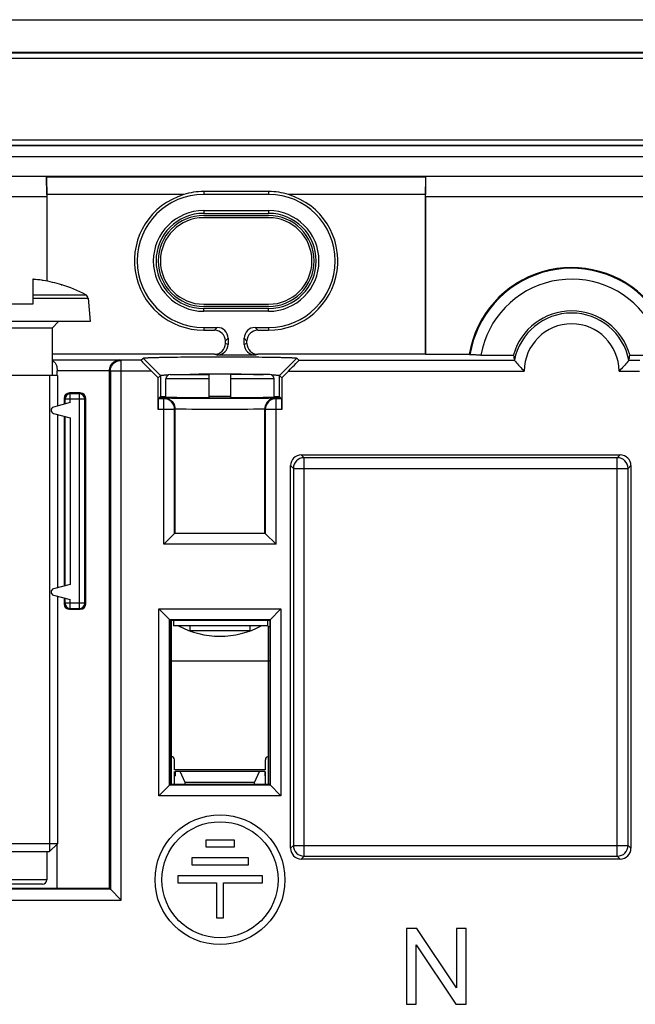
# Model space of a CAD drawing. Units: millimetres. Extents: x -41.2 to 41.3, y -41.2 to 41.3.
# Drawn here: x -10 to 18.5, y -4.2 to 41.3 of the extents above; entities that cross this region are included whole.
import ezdxf

# ---------------------------------------------------------------- set-up
doc = ezdxf.new("R2010")
doc.units = ezdxf.units.MM
doc.header["$LTSCALE"] = 16.335
doc.layers.get('0').update_dxf_attribs({"linetype": 'CONTINUOUS'})
for name, color, linetype in [('ASSI', 7, 'CONTINUOUS'), ('DRAFT', 7, 'CONTINUOUS'), ('RACCORDO', 7, 'CONTINUOUS'), ('SMUSSO', 7, 'CONTINUOUS')]:
    doc.layers.add(name, color=color, linetype=linetype)

msp = doc.modelspace()

# ---------------------------------------------------------------- linework, layer by layer
at = {"color": 7, "linetype": 'CONTINUOUS'}
for p, q in [((-9.356, 29.279), (-9.356, 28.126)), ((-8.018, 29.02), (-8.014, 29.029)), ((-6.8, 28.406), (-6.706, 27.326)), ((-9.356, 28.126), (-10.556, 28.126)), ((-6.706, 27.326), (-13.206, 27.326)), ((-8.456, 27.026), (-8.156, 27.326)), ((-8.456, 27.026), (-11.456, 27.026)), ((-8.456, 27.026), (-8.456, 24.826)), ((-8.206, 24.826), (-11.706, 24.826)), ((-8.574, 24.826), (-8.574, 2.826)), ((-8.206, 24.826), (-8.206, 23.421)), ((-3.206, 23.815), (-3.206, 24.676)), ((1.794, 23.815), (1.794, 24.676)), ((-8.206, 23.03), (-8.206, 15.021)), ((-8.206, 14.63), (-8.206, 3.194)), ((-2.956, 13.526), (-2.956, 5.926)), ((-2.856, 13.526), (-2.856, 13.266)), ((1.494, 13.266), (-2.856, 13.266)), ((-2.088, 13.266), (-2.088, 13.026)), ((0.676, 13.266), (0.676, 13.026)), ((1.544, 5.926), (1.544, 13.216)), ((0.676, 13.026), (-2.088, 13.026)), ((-2.806, 5.926), (-2.806, 6.526)), ((-2.778, 6.526), (-2.778, 6.326)), ((1.367, 6.526), (-2.778, 6.526)), ((-2.306, 6.026), (-2.538, 6.526)), ((0.894, 6.026), (1.126, 6.526)), ((1.367, 6.526), (1.367, 6.326)), ((1.394, 5.926), (1.394, 6.526)), ((-2.806, 6.326), (-2.778, 6.326)), ((-2.306, 5.926), (-2.306, 6.026)), ((0.894, 6.026), (-2.306, 6.026)), ((0.894, 5.926), (0.894, 6.026)), ((1.394, 6.326), (1.367, 6.326)), ((-8.206, 3.194), (-11.706, 3.194)), ((-8.206, 3.194), (-8.574, 2.826)), ((-1.355, 3.363), (-1.355, 3.043)), ((-0.028, 3.363), (-1.355, 3.363)), ((-0.028, 3.043), (-0.028, 3.363)), ((-11.338, 2.826), (-8.574, 2.826)), ((-8.706, 2.826), (-8.706, 1.526)), ((-1.355, 3.043), (-0.028, 3.043)), ((-2.001, 2.54), (-2.001, 2.215)), ((0.619, 2.54), (-2.001, 2.54)), ((0.619, 2.215), (0.619, 2.54)), ((-2.001, 2.215), (0.619, 2.215)), ((-2.647, 1.712), (-2.647, 1.387)), ((1.265, 1.712), (-2.647, 1.712)), ((-2.647, 1.387), (-0.862, 1.387)), ((-0.862, 1.387), (-0.862, -0.23)), ((-0.542, -0.23), (-0.542, 1.387)), ((-0.542, 1.387), (1.265, 1.387)), ((1.265, 1.387), (1.265, 1.712)), ((-8.906, 1.326), (-11.006, 1.326)), ((-0.862, -0.23), (-0.542, -0.23)), ((8.389, -0.72), (7.912, -0.72)), ((7.912, -0.72), (7.912, -4.229)), ((10.23, -3.474), (8.389, -0.72)), ((10.676, -0.72), (10.23, -0.72)), ((10.23, -0.72), (10.23, -3.474)), ((10.676, -4.229), (10.676, -0.72)), ((8.358, -4.229), (8.358, -1.474)), ((8.358, -1.474), (10.199, -4.229)), ((7.912, -4.229), (8.358, -4.229)), ((10.199, -4.229), (10.676, -4.229))]:
    msp.add_line(p, q, dxfattribs=at)
at = {"color": 253, "linetype": 'CONTINUOUS'}
for p, q in [((-9.356, 28.565), (-6.906, 28.565)), ((-9.356, 28.406), (-6.8, 28.406)), ((1.494, 13.526), (1.494, 13.266)), ((1.594, 13.216), (1.544, 13.216)), ((1.594, 11.626), (-3.006, 11.626)), ((1.394, 6.601), (-2.806, 6.601)), ((-8.706, 1.526), (-11.206, 1.526))]:
    msp.add_line(p, q, dxfattribs=at)
at = {"color": 7, "linetype": 'CONTINUOUS'}
for radius in [3, 2.68]:
    msp.add_circle((-0.702, 1.53), radius, dxfattribs=at)
for centre, radius, start, end in [((-9.772, 23.348), 5.946, 85.6698, 85.9892), ((-9.772, 23.341), 5.952, 81.8814, 85.6687), ((-9.773, 23.336), 5.958, 81.2389, 81.8814), ((-9.956, 22.826), 6.491, 72.6298, 80.3304), ((-9.956, 22.826), 6.5, 62.0151, 72.5884), ((-7, 28.389), 0.2, 5, 62.0151), ((-0.706, 16.78), 4, 241.4891, 298.5109), ((1.494, 13.216), 0.05, 0, 90), ((-8.906, 1.526), 0.2, 270, 360)]:
    msp.add_arc(centre, radius, start, end, dxfattribs=at)
at = {"layer": 'ASSI', "color": 7, "linetype": 'CONTINUOUS'}
for p, q in [((-35.206, 41.276), (35.294, 41.276)), ((-35.206, 39.776), (35.294, 39.776)), ((25.544, 34.026), (-25.456, 34.026)), ((-8.715, 34.026), (-8.706, 33.086)), ((-8.715, 34.026), (-8.711, 34.019)), ((-8.697, 33.191), (-8.711, 34.019)), ((-8.711, 34.019), (8.799, 34.019)), ((8.799, 34.019), (8.785, 33.191)), ((8.794, 33.086), (8.803, 34.026)), ((8.799, 34.019), (8.803, 34.026)), ((1.544, 33.333), (-1.456, 33.333)), ((-8.706, 33.086), (-25.456, 33.086)), ((-8.706, 33.086), (-8.706, 29.195)), ((-8.697, 33.191), (-8.697, 29.193)), ((-2.375, 33.191), (-8.697, 33.191)), ((1.544, 33.2), (-1.456, 33.2)), ((8.785, 33.191), (2.464, 33.191)), ((8.785, 25.814), (8.785, 33.191)), ((8.794, 33.086), (8.794, 25.822)), ((25.544, 33.086), (8.794, 33.086)), ((-1.456, 32.451), (1.544, 32.451)), ((-1.456, 32.326), (1.544, 32.326)), ((-1.456, 32.226), (1.544, 32.226)), ((1.544, 32.126), (-1.456, 32.126)), ((-1.456, 28.126), (1.544, 28.126)), ((1.544, 28.026), (-1.456, 28.026)), ((1.544, 27.926), (-1.456, 27.926)), ((1.544, 27.8), (-1.456, 27.8)), ((-1.456, 27.051), (-0.829, 27.051)), ((-1.456, 26.926), (-0.955, 26.926)), ((0.918, 27.051), (1.544, 27.051)), ((1.044, 26.926), (1.544, 26.926)), ((-0.456, 26.426), (-0.456, 26.313)), ((-0.33, 26.552), (-0.33, 26.271)), ((0.418, 26.271), (0.418, 26.552)), ((0.544, 26.313), (0.544, 26.426)), ((-0.956, 25.814), (-8.456, 25.814)), ((-4.356, 25.534), (-4.256, 25.635)), ((-4.256, 25.635), (-3.455, 24.834)), ((0.919, 25.772), (-0.83, 25.772)), ((8.785, 25.814), (1.044, 25.814)), ((2.844, 25.635), (2.044, 24.834)), ((2.844, 25.635), (2.944, 25.534)), ((8.785, 25.814), (8.794, 25.822)), ((8.794, 25.822), (10.817, 25.822)), ((11.353, 25.779), (12.858, 25.779)), ((12.901, 25.534), (12.901, 25.534)), ((18.187, 25.534), (18.187, 25.534)), ((18.23, 25.779), (19.039, 25.779)), ((-8.224, 24.826), (-8.224, 25.055)), ((-5.806, 1.126), (-5.806, 25.047)), ((-3.564, 24.725), (-3.873, 25.034)), ((2.462, 25.034), (2.153, 24.725)), ((-3.564, 24.725), (-3.455, 24.834)), ((-3.564, 23.261), (-3.564, 24.725)), ((2.044, 24.834), (2.153, 24.725)), ((2.153, 24.725), (2.153, 23.261)), ((-7.906, 23.776), (-7.906, 23.501)), ((-7.156, 24.026), (-7.656, 24.026)), ((-6.906, 14.275), (-6.906, 23.776)), ((-3.496, 23.821), (-3.556, 23.761)), ((-3.496, 23.823), (-3.455, 23.843)), ((-3.457, 23.82), (-3.496, 23.821)), ((2.084, 23.823), (2.044, 23.843)), ((2.084, 23.821), (2.045, 23.82)), ((2.144, 23.761), (2.084, 23.821)), ((-7.617, 23.579), (-8.395, 23.37)), ((-2.779, 17.552), (-2.779, 23.279)), ((1.367, 17.552), (1.367, 23.279)), ((-8.395, 23.081), (-7.617, 22.872)), ((-7.906, 22.95), (-7.906, 15.101)), ((3.054, 21.165), (17.784, 21.165)), ((2.555, 2.986), (2.555, 20.665)), ((18.284, 20.665), (18.284, 2.986)), ((-2.797, 17.534), (-3.297, 17.034)), ((-2.797, 17.534), (-2.779, 17.552)), ((1.367, 17.552), (1.386, 17.534)), ((1.386, 17.534), (1.886, 17.034)), ((-7.617, 15.179), (-8.395, 14.97)), ((-8.395, 14.681), (-7.617, 14.472)), ((-7.906, 14.55), (-7.906, 14.275)), ((-7.656, 14.026), (-7.156, 14.026)), ((-3.524, 5.408), (-3.524, 14.043)), ((-3.006, 13.526), (-3.524, 14.043)), ((-3.524, 14.043), (2.112, 14.043)), ((1.594, 13.526), (2.112, 14.043)), ((2.112, 14.043), (2.112, 5.408)), ((-3.032, 5.899), (-3.032, 13.552)), ((-3.032, 13.552), (1.621, 13.552)), ((-3.006, 5.926), (-3.006, 13.526)), ((-3.006, 13.526), (1.594, 13.526)), ((1.594, 13.526), (1.594, 5.926)), ((1.621, 13.552), (1.621, 5.899)), ((-3.006, 5.926), (-3.524, 5.408)), ((1.594, 5.926), (-3.006, 5.926)), ((1.594, 5.926), (2.112, 5.408)), ((1.621, 5.899), (-3.032, 5.899)), ((2.112, 5.408), (-3.524, 5.408)), ((-1.355, 3.363), (-1.355, 3.043)), ((-0.028, 3.363), (-1.355, 3.363)), ((-0.028, 3.043), (-0.028, 3.363)), ((-8.224, 1.126), (-8.224, 3.176)), ((-1.355, 3.043), (-0.028, 3.043)), ((-2.001, 2.54), (-2.001, 2.215)), ((0.619, 2.54), (-2.001, 2.54)), ((0.619, 2.215), (0.619, 2.54)), ((17.784, 2.486), (3.054, 2.486)), ((-2.001, 2.215), (0.619, 2.215)), ((-2.647, 1.712), (-2.647, 1.387)), ((1.265, 1.712), (-2.647, 1.712)), ((-2.647, 1.387), (-0.862, 1.387)), ((-0.862, 1.387), (-0.862, -0.23)), ((-0.542, -0.23), (-0.542, 1.387)), ((-0.542, 1.387), (1.265, 1.387)), ((1.265, 1.387), (1.265, 1.712)), ((-5.806, 1.126), (-25.172, 1.126)), ((-5.806, 1.126), (-5.768, 1.087)), ((-5.768, 1.087), (-5.268, 0.588)), ((-0.862, -0.23), (-0.542, -0.23)), ((8.389, -0.72), (7.912, -0.72)), ((7.912, -0.72), (7.912, -4.229)), ((10.23, -3.474), (8.389, -0.72)), ((10.676, -0.72), (10.23, -0.72)), ((10.23, -0.72), (10.23, -3.474)), ((10.676, -4.229), (10.676, -0.72)), ((8.358, -4.229), (8.358, -1.474)), ((8.358, -1.474), (10.199, -4.229)), ((7.912, -4.229), (8.358, -4.229)), ((10.199, -4.229), (10.676, -4.229))]:
    msp.add_line(p, q, dxfattribs=at)
at = {"layer": 'ASSI', "color": 253, "linetype": 'CONTINUOUS'}
for p, q in [((-35.206, 39.742), (35.294, 39.742)), ((-35.206, 39.492), (35.294, 39.492)), ((28.944, 35.709), (-28.856, 35.709)), ((28.944, 35.459), (-28.856, 35.459)), ((28.944, 35.442), (-28.856, 35.442)), ((28.944, 34.943), (-28.856, 34.943)), ((-1.456, 33.333), (-1.456, 33.2)), ((1.544, 33.333), (1.544, 33.2)), ((-1.456, 32.451), (-1.456, 32.326)), ((1.544, 32.451), (1.544, 32.326)), ((-1.456, 27.8), (-1.456, 27.926)), ((1.544, 27.8), (1.544, 27.926)), ((-1.456, 27.051), (-1.456, 26.926)), ((-0.829, 27.051), (-0.955, 26.926)), ((1.044, 26.926), (0.918, 27.051)), ((1.544, 27.051), (1.544, 26.926)), ((-0.33, 26.552), (-0.456, 26.426)), ((0.544, 26.426), (0.418, 26.552)), ((-0.33, 26.271), (-0.456, 26.313)), ((0.544, 26.313), (0.418, 26.271)), ((-8.456, 25.555), (-5.331, 25.555)), ((-5.268, 25.534), (-5.331, 25.555)), ((-5.268, 0.588), (-5.268, 25.534)), ((-4.356, 25.534), (-5.268, 25.534)), ((-0.83, 25.772), (-0.956, 25.814)), ((1.044, 25.814), (0.919, 25.772)), ((2.944, 25.534), (12.901, 25.534)), ((18.187, 25.534), (18.694, 25.534)), ((-5.806, 25.055), (-8.224, 25.055)), ((-5.768, 25.034), (-5.806, 25.047)), ((-5.768, 25.034), (-5.768, 1.087)), ((-3.873, 25.034), (-5.768, 25.034)), ((2.462, 25.034), (13.352, 25.034)), ((17.736, 25.034), (18.686, 25.034)), ((-3.455, 24.834), (-3.455, 23.843)), ((2.044, 23.843), (2.044, 24.834)), ((-7.867, 23.736), (-7.906, 23.776)), ((-7.867, 23.736), (-7.867, 23.512)), ((-6.945, 23.736), (-7.867, 23.736)), ((-7.617, 23.986), (-7.656, 24.026)), ((-7.617, 23.579), (-7.617, 23.986)), ((-7.195, 23.986), (-7.617, 23.986)), ((-7.195, 23.986), (-7.156, 24.026)), ((-7.195, 14.065), (-7.195, 23.986)), ((-6.945, 23.736), (-6.906, 23.776)), ((-6.945, 14.315), (-6.945, 23.736)), ((-3.297, 23.761), (-3.556, 23.761)), ((-3.264, 23.794), (-3.297, 23.761)), ((-3.297, 17.034), (-3.297, 23.761)), ((1.886, 23.761), (1.853, 23.794)), ((1.886, 17.034), (1.886, 23.761)), ((2.144, 23.761), (1.886, 23.761)), ((-2.797, 23.261), (-3.564, 23.261)), ((-2.779, 23.279), (-2.797, 23.261)), ((-2.797, 17.534), (-2.797, 23.261)), ((1.386, 23.261), (1.367, 23.279)), ((1.386, 23.261), (1.386, 17.534)), ((2.153, 23.261), (1.386, 23.261)), ((-7.867, 22.939), (-7.867, 15.112)), ((-7.617, 22.872), (-7.617, 15.179)), ((3.186, 21.034), (3.054, 21.165)), ((3.186, 2.617), (3.186, 21.034)), ((17.653, 21.034), (3.186, 21.034)), ((17.653, 21.034), (17.784, 21.165)), ((17.653, 2.617), (17.653, 21.034)), ((2.686, 20.534), (2.555, 20.665)), ((2.686, 20.534), (2.686, 3.117)), ((2.686, 20.534), (18.153, 20.534)), ((18.153, 20.534), (18.284, 20.665)), ((18.153, 3.117), (18.153, 20.534)), ((1.386, 17.534), (-2.797, 17.534)), ((1.886, 17.034), (-3.297, 17.034)), ((-7.867, 14.315), (-7.906, 14.275)), ((-7.867, 14.539), (-7.867, 14.315)), ((-6.945, 14.315), (-7.867, 14.315)), ((-7.617, 14.065), (-7.617, 14.472)), ((-6.945, 14.315), (-6.906, 14.275)), ((-7.617, 14.065), (-7.656, 14.026)), ((-7.617, 14.065), (-7.195, 14.065)), ((-7.195, 14.065), (-7.156, 14.026)), ((2.686, 3.117), (2.555, 2.986)), ((2.686, 3.117), (18.153, 3.117)), ((18.153, 3.117), (18.284, 2.986)), ((3.186, 2.617), (3.054, 2.486)), ((3.186, 2.617), (17.653, 2.617)), ((17.653, 2.617), (17.784, 2.486)), ((-5.768, 1.087), (-25.162, 1.087)), ((-25.662, 0.588), (-5.268, 0.588))]:
    msp.add_line(p, q, dxfattribs=at)
at = {"layer": 'ASSI', "color": 7, "linetype": 'CONTINUOUS'}
for radius in [3, 2.68]:
    msp.add_circle((-0.702, 1.53), radius, dxfattribs=at)
for centre, radius, start, end in [((-1.456, 30.288), 3.045, 90.0004, 107.5734), ((1.544, 30.288), 3.045, 72.4266, 89.9996), ((-1.456, 30.126), 3.2, 106.6971, 270), ((-1.456, 30.126), 3.074, 90, 270), ((1.544, 30.126), 3.074, 270, 90), ((1.544, 30.126), 3.2, 270, 73.3029), ((-1.456, 30.126), 2.326, 90, 270), ((-1.456, 30.126), 2.2, 90, 270), ((1.544, 30.126), 2.326, 270, 90), ((1.544, 30.126), 2.2, 270, 90), ((-1.456, 30.126), 2.1, 90, 270), ((-1.456, 30.126), 2, 90, 270), ((1.544, 30.126), 2.1, 270, 90), ((1.544, 30.126), 2, 270, 90), ((15.544, 25.026), 4.794, 42.4174, 170.4326), ((15.544, 25.026), 2.79, 15.6627, 164.3373), ((15.544, 25.026), 2.692, 10.8928, 169.1072), ((22.093, 35.357), 14.767, 220.2162, 220.3945), ((-0.706, -92.135), 117.03, 89.52075, 90.47925), ((-0.706, 228.749), 204.952, 269.86022, 270.13978), ((-8.356, 23.226), 0.15, 105, 255), ((-3.283, 23.279), 0.504, 0.0016, 0.8908), ((1.871, 23.279), 0.504, 179.1067, 179.9959), ((-8.356, 14.826), 0.15, 105, 255)]:
    msp.add_arc(centre, radius, start, end, dxfattribs=at)
at = {"layer": 'ASSI', "color": 253, "linetype": 'CONTINUOUS'}
for centre, radius, start, end in [((15.544, 25.026), 4.759, 42.5809, 170.7894), ((15.544, 25.026), 4.259, 34.8405, 169.8143), ((15.544, 25.026), 2.192, 0.2262, 179.7738), ((-7.617, 23.736), 0.25, 90.0239, 179.9761), ((-7.195, 23.736), 0.25, 0.0238, 89.9762), ((-3.297, 23.261), 0.5, 0.021, 89.979), ((-0.741, 258.368), 234.588, 269.38374, 270.00866), ((-0.561, 237.77), 213.991, 269.96126, 270.64633), ((1.886, 23.261), 0.5, 90.021, 179.979), ((-0.72, 328.965), 305.685, 269.61409, 270.00268), ((-0.647, 315.508), 292.228, 269.98837, 270.39486), ((3.186, 20.534), 0.5, 90.021, 179.979), ((17.653, 20.534), 0.5, 0.021, 89.979), ((-7.617, 14.315), 0.25, 180.0239, 269.9761), ((-7.195, 14.315), 0.25, 270.0239, 359.9762), ((3.186, 3.117), 0.5, 180.021, 269.979), ((17.653, 3.117), 0.5, 270.021, 359.979)]:
    msp.add_arc(centre, radius, start, end, dxfattribs=at)
at = {"layer": 'ASSI', "color": 7, "linetype": 'CONTINUOUS'}
for centre, major_axis, ratio, start_param, end_param in [((-0.956, 26.425), (-0.355, -0.355), 0.997265, 2.357564, 3.925621), ((-0.831, 26.551), (0.355, 0.355), 0.997265, -0.784029, 0.784029), ((0.919, 26.551), (0.355, -0.355), 0.997265, 2.357564, 3.925621), ((1.045, 26.425), (-0.355, 0.355), 0.997265, -0.784029, 0.784029), ((-0.956, 26.314), (-0.475, 0.158), 0.998478, 1.89276, 3.462643), ((-0.831, 26.272), (0.475, -0.158), 0.998478, -1.248833, 0.32105), ((0.919, 26.272), (0.475, 0.158), 0.998478, 2.820542, 4.390425), ((1.045, 26.314), (-0.475, -0.158), 0.998478, -0.32105, 1.248833), ((-3.856, 25.034), (0.5, -0.5), 0.01745, 3.141587, 4.69493), ((2.444, 25.034), (0.5, 0.5), 0.01745, -1.553338, 0.000005), ((15.544, 26.21), (0, 2.962), 0.91653, -4.56614, -4.482114), ((15.544, 26.21), (0, 2.962), 0.91653, -1.801072, -1.717045), ((-5.305, 25.046), (0.475, -0.158), 0.998478, -2.837082, -2.820542), ((-7.656, 23.775), (-0.177, 0.177), 0.999695, -0.785246, 0.785246), ((-7.156, 23.775), (0.177, 0.177), 0.999695, -0.785246, 0.785246), ((-3.556, 23.261), (0, 0.5), 0.017455, 0.017453, 1.570796), ((-0.706, 23.843), (2.75, 0), 0.008727, 8.995595, 9.407325), ((-0.706, 23.843), (2.75, 0), 0.008727, 1.387916, 1.753677), ((-0.706, 23.843), (2.75, 0), 0.008727, 6.300639, 6.712368), ((2.144, 23.261), (0, 0.5), 0.017455, -1.570796, -0.017453), ((3.055, 20.665), (0.354, -0.354), 0.999695, 2.356347, 3.926839), ((17.784, 20.665), (0.354, 0.354), 0.999695, -0.785246, 0.785246), ((-0.706, 17.634), (5.1, 0), 0.017455, -1.989408, -1.152184), ((-7.656, 14.276), (0.177, 0.177), 0.999695, 2.356347, 3.926839), ((-7.156, 14.276), (0.177, -0.177), 0.999695, -0.785246, 0.785246), ((3.055, 2.986), (0.354, 0.354), 0.999695, -3.926839, -2.356347), ((17.784, 2.986), (0.354, -0.354), 0.999695, -0.785246, 0.785246)]:
    msp.add_ellipse(centre, major_axis=major_axis, ratio=ratio, start_param=start_param, end_param=end_param, dxfattribs=at)
for points, knots in [([(-8.456, 25.523), (-8.42, 25.507), (-8.351, 25.462), (-8.277, 25.353), (-8.233, 25.212), (-8.224, 25.109), (-8.224, 25.055)], [0, 0, 0, 0, 0.209133, 0.439432, 0.705926, 1, 1, 1, 1]), ([(-5.806, 25.055), (-5.805, 25.13), (-5.772, 25.272), (-5.651, 25.435), (-5.497, 25.531), (-5.385, 25.554), (-5.331, 25.555)], [0, 0, 0, 0, 0.296307, 0.556832, 0.786324, 1, 1, 1, 1]), ([(-4.256, 25.635), (-4.255, 25.635), (-4.253, 25.636), (-4.245, 25.639), (-4.231, 25.641), (-4.208, 25.644), (-4.177, 25.647), (-4.138, 25.649), (-4.09, 25.652), (-4.034, 25.655), (-3.944, 25.659), (-3.811, 25.664), (-3.631, 25.669), (-3.422, 25.674), (-3.189, 25.678), (-2.933, 25.682), (-2.551, 25.687), (-2.035, 25.691), (-1.383, 25.695), (-0.705, 25.696), (-0.027, 25.695), (0.625, 25.691), (1.141, 25.687), (1.522, 25.682), (1.778, 25.678), (2.012, 25.674), (2.22, 25.669), (2.401, 25.664), (2.533, 25.659), (2.623, 25.655), (2.679, 25.652), (2.726, 25.649), (2.766, 25.647), (2.797, 25.644), (2.82, 25.641), (2.834, 25.639), (2.841, 25.636), (2.843, 25.635), (2.844, 25.635)], [0, 0, 0, 0, 0.000399, 0.001056, 0.003197, 0.006465, 0.010874, 0.016433, 0.02315, 0.031023, 0.040034, 0.061385, 0.08695, 0.11639, 0.149359, 0.185533, 0.22464, 0.310407, 0.403487, 0.500113, 0.596742, 0.68981, 0.775538, 0.814632, 0.850801, 0.883769, 0.913202, 0.938749, 0.960069, 0.969063, 0.976918, 0.983617, 0.989162, 0.99356, 0.996818, 0.998951, 0.999605, 1, 1, 1, 1]), ([(11.353, 25.779), (11.32, 25.779), (11.257, 25.779), (11.164, 25.779), (11.079, 25.78), (11.013, 25.781), (10.967, 25.782), (10.937, 25.782), (10.911, 25.783), (10.889, 25.784), (10.872, 25.785), (10.861, 25.785), (10.854, 25.786), (10.85, 25.786), (10.848, 25.787), (10.847, 25.787), (10.847, 25.787)], [0, 0, 0, 0, 0.191898, 0.377035, 0.548317, 0.699433, 0.765543, 0.824477, 0.875638, 0.9185, 0.952661, 0.977744, 0.986805, 0.993527, 0.99791, 1, 1, 1, 1]), ([(12.901, 25.534), (12.916, 25.516), (13.059, 25.344), (13.21, 25.177), (13.352, 25.034)], [0, 0, 0, 0, 0.103571, 1, 1, 1, 1]), ([(18.187, 25.534), (18.173, 25.516), (18.029, 25.344), (17.878, 25.177), (17.736, 25.034)], [0, 0, 0, 0, 0.103571, 1, 1, 1, 1]), ([(-3.455, 24.834), (-3.455, 24.835), (-3.452, 24.837), (-3.446, 24.839), (-3.437, 24.841), (-3.421, 24.843), (-3.392, 24.847), (-3.349, 24.851), (-3.295, 24.854), (-3.23, 24.858), (-3.153, 24.862), (-3.098, 24.864), (-3.069, 24.865)], [0, 0, 0, 0, 0.008975, 0.024484, 0.046985, 0.076636, 0.157686, 0.268069, 0.408017, 0.577156, 0.774807, 1, 1, 1, 1]), ([(-2.722, 24.876), (-2.646, 24.877), (-2.3, 24.885), (-1.955, 24.889), (-1.685, 24.891)], [0, 0, 0, 0, 0.219299, 1, 1, 1, 1]), ([(0.273, 24.891), (0.369, 24.89), (0.715, 24.887), (1.06, 24.882), (1.31, 24.876)], [0, 0, 0, 0, 0.277847, 1, 1, 1, 1]), ([(1.658, 24.865), (1.687, 24.864), (1.742, 24.862), (1.818, 24.858), (1.884, 24.854), (1.938, 24.851), (1.981, 24.847), (2.009, 24.843), (2.026, 24.841), (2.035, 24.839), (2.04, 24.837), (2.043, 24.835), (2.044, 24.834)], [0, 0, 0, 0, 0.225409, 0.42315, 0.592312, 0.732197, 0.842521, 0.923526, 0.953149, 0.975616, 0.991079, 1, 1, 1, 1]), ([(-1.206, 23.798), (-1.619, 23.799), (-2.37, 23.803), (-3.12, 23.813), (-3.457, 23.82)], [0, 0, 0, 0, 0.550964, 1, 1, 1, 1]), ([(-3.264, 23.794), (-3.217, 23.792), (-3.116, 23.773), (-2.998, 23.709), (-2.909, 23.627), (-2.844, 23.54), (-2.794, 23.424), (-2.78, 23.335), (-2.779, 23.287)], [0, 0, 0, 0, 0.184028, 0.393138, 0.514399, 0.652756, 0.81451, 1, 1, 1, 1]), ([(2.045, 23.82), (1.708, 23.813), (0.958, 23.803), (0.208, 23.799), (-0.206, 23.798)], [0, 0, 0, 0, 0.449036, 1, 1, 1, 1]), ([(1.853, 23.794), (1.806, 23.792), (1.705, 23.773), (1.586, 23.709), (1.497, 23.627), (1.432, 23.54), (1.382, 23.424), (1.368, 23.335), (1.367, 23.287)], [0, 0, 0, 0, 0.184028, 0.393138, 0.514398, 0.652756, 0.81451, 1, 1, 1, 1])]:
    msp.add_open_spline(points, degree=3, knots=knots, dxfattribs=at)
at = {"layer": 'ASSI', "color": 253, "linetype": 'CONTINUOUS'}
msp.add_open_spline([(-5.768, 25.034), (-5.768, 25.099), (-5.742, 25.231), (-5.631, 25.397), (-5.465, 25.508), (-5.333, 25.534), (-5.268, 25.534)], degree=3, knots=[0, 0, 0, 0, 0.250122, 0.500195, 0.750151, 1, 1, 1, 1], dxfattribs=at)
at = {"layer": 'DRAFT', "color": 7, "linetype": 'CONTINUOUS'}
for p, q in [((-35.206, 41.276), (35.294, 41.276)), ((-35.206, 39.776), (35.294, 39.776)), ((1.544, 33.2), (-1.456, 33.2)), ((-1.456, 32.451), (1.544, 32.451)), ((-1.456, 32.326), (1.544, 32.326)), ((-1.456, 32.226), (1.544, 32.226)), ((1.544, 28.026), (-1.456, 28.026)), ((1.544, 27.926), (-1.456, 27.926)), ((1.544, 27.8), (-1.456, 27.8)), ((8.785, 25.814), (8.794, 25.822)), ((8.794, 25.822), (10.817, 25.822)), ((18.23, 25.779), (19.039, 25.779)), ((-3.496, 23.823), (-3.455, 23.843)), ((-3.457, 23.82), (-3.496, 23.821)), ((2.084, 23.823), (2.044, 23.843)), ((2.084, 23.821), (2.045, 23.82)), ((-7.906, 22.95), (-7.906, 15.101)), ((-3.006, 5.926), (-3.006, 13.526)), ((-3.006, 13.526), (1.594, 13.526)), ((1.594, 13.526), (1.594, 5.926)), ((1.594, 5.926), (-3.006, 5.926))]:
    msp.add_line(p, q, dxfattribs=at)
at = {"layer": 'DRAFT', "color": 253, "linetype": 'CONTINUOUS'}
for p, q in [((-1.456, 32.451), (-1.456, 32.326)), ((1.544, 32.451), (1.544, 32.326)), ((-1.456, 27.8), (-1.456, 27.926)), ((1.544, 27.8), (1.544, 27.926)), ((-1.456, 27.051), (-1.456, 26.926)), ((1.544, 27.051), (1.544, 26.926))]:
    msp.add_line(p, q, dxfattribs=at)
at = {"layer": 'DRAFT', "color": 7, "linetype": 'CONTINUOUS'}
for centre, radius, start, end in [((-1.456, 30.126), 3.074, 90, 270), ((1.544, 30.126), 3.074, 270, 90), ((-1.456, 30.126), 2.326, 90, 270), ((-1.456, 30.126), 2.2, 90, 270), ((1.544, 30.126), 2.326, 270, 90), ((1.544, 30.126), 2.2, 270, 90), ((-1.456, 30.126), 2.1, 90, 270), ((1.544, 30.126), 2.1, 270, 90), ((15.544, 25.026), 4.794, 42.4174, 170.4326), ((15.544, 25.026), 2.79, 15.6627, 164.3373), ((-0.706, 228.749), 204.952, 269.86022, 270.13978)]:
    msp.add_arc(centre, radius, start, end, dxfattribs=at)
for centre, major_axis, ratio, start_param, end_param in [((-0.706, 23.843), (2.75, 0), 0.008727, 8.995595, 9.407325), ((-0.706, 23.843), (2.75, 0), 0.008727, 1.387916, 1.753677), ((-0.706, 23.843), (2.75, 0), 0.008727, 6.300639, 6.712368), ((-0.706, 17.634), (5.1, 0), 0.017455, -1.989408, -1.152184)]:
    msp.add_ellipse(centre, major_axis=major_axis, ratio=ratio, start_param=start_param, end_param=end_param, dxfattribs=at)
for points, knots in [([(-1.206, 23.798), (-1.619, 23.799), (-2.37, 23.803), (-3.12, 23.813), (-3.457, 23.82)], [0, 0, 0, 0, 0.550964, 1, 1, 1, 1]), ([(2.045, 23.82), (1.708, 23.813), (0.958, 23.803), (0.208, 23.799), (-0.206, 23.798)], [0, 0, 0, 0, 0.449036, 1, 1, 1, 1])]:
    msp.add_open_spline(points, degree=3, knots=knots, dxfattribs=at)
at = {"layer": 'RACCORDO', "color": 253, "linetype": 'CONTINUOUS'}
for p, q in [((-35.206, 39.742), (35.294, 39.742)), ((-35.206, 39.492), (35.294, 39.492)), ((28.944, 35.709), (-28.856, 35.709)), ((28.944, 35.459), (-28.856, 35.459)), ((28.944, 35.442), (-28.856, 35.442)), ((28.944, 34.943), (-28.856, 34.943)), ((-0.829, 27.051), (-0.955, 26.926)), ((1.044, 26.926), (0.918, 27.051)), ((-0.33, 26.552), (-0.456, 26.426)), ((0.544, 26.426), (0.418, 26.552)), ((-0.33, 26.271), (-0.456, 26.313)), ((0.544, 26.313), (0.418, 26.271)), ((-5.268, 25.534), (-5.331, 25.555)), ((-5.268, 0.588), (-5.268, 25.534)), ((-4.356, 25.534), (-5.268, 25.534)), ((-0.83, 25.772), (-0.956, 25.814)), ((1.044, 25.814), (0.919, 25.772)), ((2.944, 25.534), (12.901, 25.534)), ((18.187, 25.534), (18.694, 25.534)), ((-5.768, 25.034), (-5.806, 25.047)), ((-5.768, 25.034), (-5.768, 1.087)), ((-3.873, 25.034), (-5.768, 25.034)), ((2.462, 25.034), (13.352, 25.034)), ((17.736, 25.034), (18.686, 25.034)), ((-1.206, 24.676), (-3.206, 24.676)), ((1.794, 24.676), (-0.206, 24.676)), ((-7.867, 23.736), (-7.906, 23.776)), ((-7.867, 23.736), (-7.867, 23.512)), ((-6.945, 23.736), (-7.867, 23.736)), ((-7.617, 23.986), (-7.656, 24.026)), ((-7.617, 23.579), (-7.617, 23.986)), ((-7.195, 23.986), (-7.617, 23.986)), ((-7.195, 23.986), (-7.156, 24.026)), ((-7.195, 14.065), (-7.195, 23.986)), ((-6.945, 23.736), (-6.906, 23.776)), ((-6.945, 14.315), (-6.945, 23.736)), ((-3.297, 23.761), (-3.556, 23.761)), ((-3.264, 23.794), (-3.297, 23.761)), ((-3.297, 17.034), (-3.297, 23.761)), ((1.886, 23.761), (1.853, 23.794)), ((1.886, 17.034), (1.886, 23.761)), ((2.144, 23.761), (1.886, 23.761)), ((-2.797, 23.261), (-3.564, 23.261)), ((-2.779, 23.279), (-2.797, 23.261)), ((-2.797, 17.534), (-2.797, 23.261)), ((1.386, 23.261), (1.367, 23.279)), ((1.386, 23.261), (1.386, 17.534)), ((2.153, 23.261), (1.386, 23.261)), ((-7.867, 22.939), (-7.867, 15.112)), ((-7.617, 22.872), (-7.617, 15.179)), ((3.186, 21.034), (3.054, 21.165)), ((3.186, 2.617), (3.186, 21.034)), ((17.653, 21.034), (3.186, 21.034)), ((17.653, 21.034), (17.784, 21.165)), ((17.653, 2.617), (17.653, 21.034)), ((2.686, 20.534), (2.555, 20.665)), ((2.686, 20.534), (2.686, 3.117)), ((2.686, 20.534), (18.153, 20.534)), ((18.153, 20.534), (18.284, 20.665)), ((18.153, 3.117), (18.153, 20.534)), ((1.386, 17.534), (-2.797, 17.534)), ((1.886, 17.034), (-3.297, 17.034)), ((-7.867, 14.315), (-7.906, 14.275)), ((-7.867, 14.539), (-7.867, 14.315)), ((-6.945, 14.315), (-7.867, 14.315)), ((-7.617, 14.065), (-7.617, 14.472)), ((-6.945, 14.315), (-6.906, 14.275)), ((-7.617, 14.065), (-7.656, 14.026)), ((-7.617, 14.065), (-7.195, 14.065)), ((-7.195, 14.065), (-7.156, 14.026)), ((2.686, 3.117), (2.555, 2.986)), ((2.686, 3.117), (18.153, 3.117)), ((18.153, 3.117), (18.284, 2.986)), ((3.186, 2.617), (3.054, 2.486)), ((3.186, 2.617), (17.653, 2.617)), ((17.653, 2.617), (17.784, 2.486)), ((-5.768, 1.087), (-25.162, 1.087)), ((-25.662, 0.588), (-5.268, 0.588))]:
    msp.add_line(p, q, dxfattribs=at)
at = {"layer": 'RACCORDO', "color": 7, "linetype": 'CONTINUOUS'}
for p, q in [((-1.456, 27.051), (-0.829, 27.051)), ((-1.456, 26.926), (-0.955, 26.926)), ((0.918, 27.051), (1.544, 27.051)), ((1.044, 26.926), (1.544, 26.926)), ((-0.456, 26.426), (-0.456, 26.313)), ((-0.33, 26.552), (-0.33, 26.271)), ((0.418, 26.271), (0.418, 26.552)), ((0.544, 26.313), (0.544, 26.426)), ((-0.956, 25.814), (-8.456, 25.814)), ((-4.356, 25.534), (-4.256, 25.635)), ((0.919, 25.772), (-0.83, 25.772)), ((8.785, 25.814), (1.044, 25.814)), ((2.844, 25.635), (2.944, 25.534)), ((11.353, 25.779), (12.858, 25.779)), ((12.901, 25.534), (12.901, 25.534)), ((18.187, 25.534), (18.187, 25.534)), ((-5.806, 1.126), (-5.806, 25.047)), ((-3.564, 24.725), (-3.873, 25.034)), ((2.462, 25.034), (2.153, 24.725)), ((-3.564, 23.261), (-3.564, 24.725)), ((-3.006, 24.876), (-1.206, 24.876)), ((-1.206, 23.798), (-1.206, 24.876)), ((-0.206, 23.798), (-0.206, 24.876)), ((1.594, 24.876), (-0.206, 24.876)), ((2.153, 24.725), (2.153, 23.261)), ((-7.906, 23.776), (-7.906, 23.501)), ((-7.156, 24.026), (-7.656, 24.026)), ((-6.906, 14.275), (-6.906, 23.776)), ((-3.496, 23.821), (-3.556, 23.761)), ((2.144, 23.761), (2.084, 23.821)), ((-7.617, 23.579), (-8.395, 23.37)), ((-2.779, 17.552), (-2.779, 23.279)), ((1.367, 17.552), (1.367, 23.279)), ((-8.395, 23.081), (-7.617, 22.872)), ((3.054, 21.165), (17.784, 21.165)), ((2.555, 2.986), (2.555, 20.665)), ((18.284, 20.665), (18.284, 2.986)), ((-2.797, 17.534), (-3.297, 17.034)), ((-2.797, 17.534), (-2.779, 17.552)), ((1.367, 17.552), (1.386, 17.534)), ((1.386, 17.534), (1.886, 17.034)), ((-7.617, 15.179), (-8.395, 14.97)), ((-8.395, 14.681), (-7.617, 14.472)), ((-7.906, 14.55), (-7.906, 14.275)), ((-7.656, 14.026), (-7.156, 14.026)), ((-2.806, 6.601), (-2.806, 7.076)), ((1.394, 6.601), (1.394, 7.076)), ((17.784, 2.486), (3.054, 2.486)), ((-5.806, 1.126), (-5.768, 1.087)), ((-5.768, 1.087), (-5.268, 0.588))]:
    msp.add_line(p, q, dxfattribs=at)
at = {"layer": 'RACCORDO', "color": 253, "linetype": 'CONTINUOUS'}
for centre, radius, start, end in [((15.544, 25.026), 4.759, 42.5809, 170.7894), ((15.544, 25.026), 4.259, 34.8405, 169.8143), ((15.544, 25.026), 2.192, 0.2262, 179.7738), ((-7.617, 23.736), 0.25, 90.0239, 179.9761), ((-7.195, 23.736), 0.25, 0.0238, 89.9762), ((-3.297, 23.261), 0.5, 0.021, 89.979), ((-0.741, 258.368), 234.588, 269.38374, 270.00866), ((-0.561, 237.77), 213.991, 269.96126, 270.64633), ((1.886, 23.261), 0.5, 90.021, 179.979), ((-0.72, 328.965), 305.685, 269.61409, 270.00268), ((-0.647, 315.508), 292.228, 269.98837, 270.39486), ((3.186, 20.534), 0.5, 90.021, 179.979), ((17.653, 20.534), 0.5, 0.021, 89.979), ((-7.617, 14.315), 0.25, 180.0239, 269.9761), ((-7.195, 14.315), 0.25, 270.0239, 359.9762), ((3.186, 3.117), 0.5, 180.021, 269.979), ((17.653, 3.117), 0.5, 270.021, 359.979)]:
    msp.add_arc(centre, radius, start, end, dxfattribs=at)
at = {"layer": 'RACCORDO', "color": 7, "linetype": 'CONTINUOUS'}
for centre, radius, start, end in [((15.544, 25.026), 2.692, 10.8928, 169.1072), ((22.093, 35.357), 14.767, 220.2162, 220.3945), ((-3.006, 24.676), 0.2, 90, 180), ((1.594, 24.676), 0.2, 0, 90), ((-3.283, 23.279), 0.504, 0.0016, 0.8908), ((1.871, 23.279), 0.504, 179.1067, 179.9959), ((-2.956, 7.076), 0.15, 0, 90), ((1.544, 7.076), 0.15, 90, 180)]:
    msp.add_arc(centre, radius, start, end, dxfattribs=at)
for centre, major_axis, ratio, start_param, end_param in [((-0.956, 26.425), (-0.355, -0.355), 0.997265, 2.357564, 3.925621), ((-0.831, 26.551), (0.355, 0.355), 0.997265, -0.784029, 0.784029), ((0.919, 26.551), (0.355, -0.355), 0.997265, 2.357564, 3.925621), ((1.045, 26.425), (-0.355, 0.355), 0.997265, -0.784029, 0.784029), ((-0.956, 26.314), (-0.475, 0.158), 0.998478, 1.89276, 3.462643), ((-0.831, 26.272), (0.475, -0.158), 0.998478, -1.248833, 0.32105), ((0.919, 26.272), (0.475, 0.158), 0.998478, 2.820542, 4.390425), ((1.045, 26.314), (-0.475, -0.158), 0.998478, -0.32105, 1.248833), ((-3.856, 25.034), (0.5, -0.5), 0.01745, 3.141587, 4.69493), ((2.444, 25.034), (0.5, 0.5), 0.01745, -1.553338, 0.000005), ((15.544, 26.21), (0, 2.962), 0.91653, -4.56614, -4.482114), ((15.544, 26.21), (0, 2.962), 0.91653, -1.801072, -1.717045), ((-5.305, 25.046), (0.475, -0.158), 0.998478, -2.837082, -2.820542), ((-7.656, 23.775), (-0.177, 0.177), 0.999695, -0.785246, 0.785246), ((-7.156, 23.775), (0.177, 0.177), 0.999695, -0.785246, 0.785246), ((-3.556, 23.261), (0, 0.5), 0.017455, 0.017453, 1.570796), ((2.144, 23.261), (0, 0.5), 0.017455, -1.570796, -0.017453), ((3.055, 20.665), (0.354, -0.354), 0.999695, 2.356347, 3.926839), ((17.784, 20.665), (0.354, 0.354), 0.999695, -0.785246, 0.785246), ((-7.656, 14.276), (0.177, 0.177), 0.999695, 2.356347, 3.926839), ((-7.156, 14.276), (0.177, -0.177), 0.999695, -0.785246, 0.785246), ((3.055, 2.986), (0.354, 0.354), 0.999695, -3.926839, -2.356347), ((17.784, 2.986), (0.354, -0.354), 0.999695, -0.785246, 0.785246)]:
    msp.add_ellipse(centre, major_axis=major_axis, ratio=ratio, start_param=start_param, end_param=end_param, dxfattribs=at)
for points, knots in [([(-5.806, 25.055), (-5.805, 25.13), (-5.772, 25.272), (-5.651, 25.435), (-5.497, 25.531), (-5.385, 25.554), (-5.331, 25.555)], [0, 0, 0, 0, 0.296307, 0.556832, 0.786324, 1, 1, 1, 1]), ([(11.353, 25.779), (11.32, 25.779), (11.257, 25.779), (11.164, 25.779), (11.079, 25.78), (11.013, 25.781), (10.967, 25.782), (10.937, 25.782), (10.911, 25.783), (10.889, 25.784), (10.872, 25.785), (10.861, 25.785), (10.854, 25.786), (10.85, 25.786), (10.848, 25.787), (10.847, 25.787), (10.847, 25.787)], [0, 0, 0, 0, 0.191898, 0.377035, 0.548317, 0.699433, 0.765543, 0.824477, 0.875638, 0.9185, 0.952661, 0.977744, 0.986805, 0.993527, 0.99791, 1, 1, 1, 1]), ([(12.901, 25.534), (12.916, 25.516), (13.059, 25.344), (13.21, 25.177), (13.352, 25.034)], [0, 0, 0, 0, 0.103571, 1, 1, 1, 1]), ([(18.187, 25.534), (18.173, 25.516), (18.029, 25.344), (17.878, 25.177), (17.736, 25.034)], [0, 0, 0, 0, 0.103571, 1, 1, 1, 1]), ([(-3.264, 23.794), (-3.217, 23.792), (-3.116, 23.773), (-2.998, 23.709), (-2.909, 23.627), (-2.844, 23.54), (-2.794, 23.424), (-2.78, 23.335), (-2.779, 23.287)], [0, 0, 0, 0, 0.184028, 0.393138, 0.514399, 0.652756, 0.81451, 1, 1, 1, 1]), ([(1.853, 23.794), (1.806, 23.792), (1.705, 23.773), (1.586, 23.709), (1.497, 23.627), (1.432, 23.54), (1.382, 23.424), (1.368, 23.335), (1.367, 23.287)], [0, 0, 0, 0, 0.184028, 0.393138, 0.514398, 0.652756, 0.81451, 1, 1, 1, 1])]:
    msp.add_open_spline(points, degree=3, knots=knots, dxfattribs=at)
at = {"layer": 'RACCORDO', "color": 253, "linetype": 'CONTINUOUS'}
msp.add_open_spline([(-5.768, 25.034), (-5.768, 25.099), (-5.742, 25.231), (-5.631, 25.397), (-5.465, 25.508), (-5.333, 25.534), (-5.268, 25.534)], degree=3, knots=[0, 0, 0, 0, 0.250122, 0.500195, 0.750151, 1, 1, 1, 1], dxfattribs=at)
at = {"layer": 'SMUSSO', "color": 7, "linetype": 'CONTINUOUS'}
for p, q in [((25.544, 34.026), (-25.456, 34.026)), ((-8.715, 34.026), (-8.706, 33.086)), ((-8.715, 34.026), (-8.711, 34.019)), ((-8.697, 33.191), (-8.711, 34.019)), ((-8.711, 34.019), (8.799, 34.019)), ((8.799, 34.019), (8.785, 33.191)), ((8.794, 33.086), (8.803, 34.026)), ((8.799, 34.019), (8.803, 34.026)), ((1.544, 33.333), (-1.456, 33.333)), ((-8.706, 33.086), (-25.456, 33.086)), ((-8.706, 33.086), (-8.706, 29.195)), ((-8.697, 33.191), (-8.697, 29.193)), ((-2.375, 33.191), (-8.697, 33.191)), ((8.785, 33.191), (2.464, 33.191)), ((8.785, 25.814), (8.785, 33.191)), ((8.794, 33.086), (8.794, 25.822)), ((25.544, 33.086), (8.794, 33.086)), ((-4.256, 25.635), (-3.455, 24.834)), ((2.844, 25.635), (2.044, 24.834)), ((-3.564, 24.725), (-3.455, 24.834)), ((2.044, 24.834), (2.153, 24.725)), ((-3.524, 5.408), (-3.524, 14.043)), ((-3.006, 13.526), (-3.524, 14.043)), ((-3.524, 14.043), (2.112, 14.043)), ((1.594, 13.526), (2.112, 14.043)), ((2.112, 14.043), (2.112, 5.408)), ((-3.032, 5.899), (-3.032, 13.552)), ((-3.032, 13.552), (1.621, 13.552)), ((1.621, 13.552), (1.621, 5.899)), ((-3.006, 5.926), (-3.524, 5.408)), ((1.594, 5.926), (2.112, 5.408)), ((1.621, 5.899), (-3.032, 5.899)), ((2.112, 5.408), (-3.524, 5.408))]:
    msp.add_line(p, q, dxfattribs=at)
at = {"layer": 'SMUSSO', "color": 253, "linetype": 'CONTINUOUS'}
for p, q in [((-1.456, 33.333), (-1.456, 33.2)), ((1.544, 33.333), (1.544, 33.2)), ((-3.455, 24.834), (-3.455, 23.843)), ((2.044, 23.843), (2.044, 24.834))]:
    msp.add_line(p, q, dxfattribs=at)
at = {"layer": 'SMUSSO', "color": 7, "linetype": 'CONTINUOUS'}
for centre, radius, start, end in [((-1.456, 30.288), 3.045, 90.0004, 107.5734), ((1.544, 30.288), 3.045, 72.4266, 89.9996), ((-1.456, 30.126), 3.2, 106.6971, 270), ((1.544, 30.126), 3.2, 270, 73.3029), ((-0.706, -92.135), 117.03, 89.52075, 90.47925)]:
    msp.add_arc(centre, radius, start, end, dxfattribs=at)
for points, knots in [([(-4.256, 25.635), (-4.255, 25.635), (-4.253, 25.636), (-4.245, 25.639), (-4.231, 25.641), (-4.208, 25.644), (-4.177, 25.647), (-4.138, 25.649), (-4.09, 25.652), (-4.034, 25.655), (-3.944, 25.659), (-3.811, 25.664), (-3.631, 25.669), (-3.422, 25.674), (-3.189, 25.678), (-2.933, 25.682), (-2.551, 25.687), (-2.035, 25.691), (-1.383, 25.695), (-0.705, 25.696), (-0.027, 25.695), (0.625, 25.691), (1.141, 25.687), (1.522, 25.682), (1.778, 25.678), (2.012, 25.674), (2.22, 25.669), (2.401, 25.664), (2.533, 25.659), (2.623, 25.655), (2.679, 25.652), (2.726, 25.649), (2.766, 25.647), (2.797, 25.644), (2.82, 25.641), (2.834, 25.639), (2.841, 25.636), (2.843, 25.635), (2.844, 25.635)], [0, 0, 0, 0, 0.000399, 0.001056, 0.003197, 0.006465, 0.010874, 0.016433, 0.02315, 0.031023, 0.040034, 0.061385, 0.08695, 0.11639, 0.149359, 0.185533, 0.22464, 0.310407, 0.403487, 0.500113, 0.596742, 0.68981, 0.775538, 0.814632, 0.850801, 0.883769, 0.913202, 0.938749, 0.960069, 0.969063, 0.976918, 0.983617, 0.989162, 0.99356, 0.996818, 0.998951, 0.999605, 1, 1, 1, 1]), ([(-3.455, 24.834), (-3.455, 24.835), (-3.452, 24.837), (-3.446, 24.839), (-3.437, 24.841), (-3.421, 24.843), (-3.392, 24.847), (-3.349, 24.851), (-3.295, 24.854), (-3.23, 24.858), (-3.153, 24.862), (-3.098, 24.864), (-3.069, 24.865)], [0, 0, 0, 0, 0.008975, 0.024484, 0.046985, 0.076636, 0.157686, 0.268069, 0.408017, 0.577156, 0.774807, 1, 1, 1, 1]), ([(-2.722, 24.876), (-2.646, 24.877), (-2.3, 24.885), (-1.955, 24.889), (-1.685, 24.891)], [0, 0, 0, 0, 0.219299, 1, 1, 1, 1]), ([(0.273, 24.891), (0.369, 24.89), (0.715, 24.887), (1.06, 24.882), (1.31, 24.876)], [0, 0, 0, 0, 0.277847, 1, 1, 1, 1]), ([(1.658, 24.865), (1.687, 24.864), (1.742, 24.862), (1.818, 24.858), (1.884, 24.854), (1.938, 24.851), (1.981, 24.847), (2.009, 24.843), (2.026, 24.841), (2.035, 24.839), (2.04, 24.837), (2.043, 24.835), (2.044, 24.834)], [0, 0, 0, 0, 0.225409, 0.42315, 0.592312, 0.732197, 0.842521, 0.923526, 0.953149, 0.975616, 0.991079, 1, 1, 1, 1])]:
    msp.add_open_spline(points, degree=3, knots=knots, dxfattribs=at)

doc.saveas('drawing.dxf')
